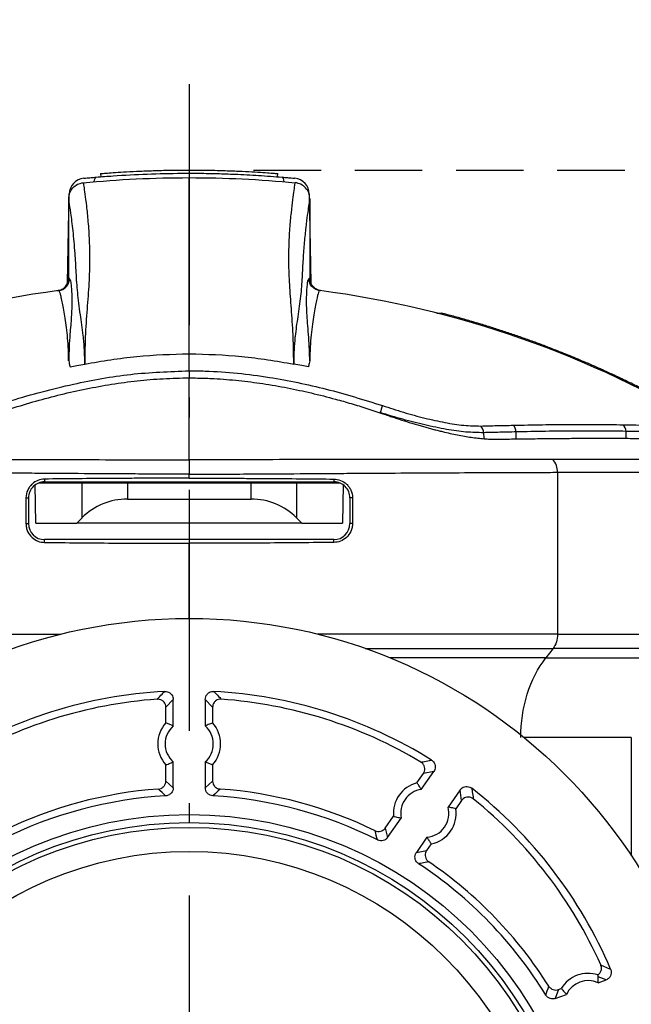
# Model space of a CAD drawing. Units: millimetres. Extents: x 36 to 804, y 4 to 622.
# Drawn here: x 118 to 156, y 145 to 206 of the extents above; entities that cross this region are included whole.
import ezdxf

# ---------------------------------------------------------------- set-up
doc = ezdxf.new("R2010")
doc.units = ezdxf.units.MM
doc.header["$LTSCALE"] = 0.5
doc.linetypes.add('DASHDOT', pattern=[50.5, 30, -9, 2.5, -9])
doc.linetypes.add('HIDDEN', pattern=[12.6, 8.4, -4.2])
doc.layers.add('1', color=7, linetype='Continuous', lineweight=9)
doc.styles.get("Standard").update_dxf_attribs({"font": 'txt', "bigfont": 'bigfont'})
doc.styles.add('ＭＳ ゴシック', font='txt')
doc.dimstyles.get("Standard").update_dxf_attribs({"dimtxt": 0.18, "dimasz": 0.18, "dimexe": 0.18, "dimexo": 0.0625, "dimgap": 0.09, "dimtad": 0, "dimtih": 1, "dimtoh": 1, "dimdec": 4, "dimzin": 0, "dimdsep": 46, "dimtxsty": 'Standard', "dimcen": 0.09, "dimadec": 0, "dimazin": 0, "dimtfac": 1, "dimtdec": 4, "dimtofl": 0, "dimtmove": 0, "dimatfit": 3, "dimfxl": 1, "dimtolj": 1, "dimtzin": 0, "dimarcsym": 0})

# ---------------------------------------------------------------- blocks, each defined once
blk = doc.blocks.new('_OPEN')
at = {"color": 0}
for q in [(-1, 0.1667), (-1, -0.1667), (-1, 0)]:
    blk.add_line((0, 0), q, dxfattribs=at)
blk = doc.blocks.new('Dim1')
at = {"layer": '1', "color": 7, "linetype": 'Continuous', "lineweight": 50}
for p, q in [((158.377, 371.7), (193.432, 371.7)), ((189.432, 227.3), (189.432, 371.7)), ((158.067, 227.3), (193.432, 227.3))]:
    blk.add_line(p, q, dxfattribs=at)
at = {"layer": '1', "color": 7, "linetype": 'Continuous', "lineweight": 50, "xscale": 8, "yscale": 8, "zscale": 8}
for p, rotation in [((189.432, 371.7), 89.99999999999991), ((189.432, 227.3), 269.9999999999998)]:
    blk.add_blockref('_OPEN', p, dxfattribs=dict(at, rotation=rotation))
at = {"layer": '1', "color": 7, "linetype": 'Continuous', "lineweight": 9, "insert": (189.432, 328.196), "char_height": 7, "width": 580.00305, "attachment_point": 8, "rotation": 90, "style": 'ＭＳ ゴシック'}
blk.add_mtext('144.4\u3000\u3000VU50/VP配管時', dxfattribs=at)
blk = doc.blocks.new('Dim4')
at = {"layer": '1', "color": 7, "linetype": 'Continuous', "lineweight": 50}
for p, q in [((92.429, 176.349), (92.429, 212.197)), ((164.429, 176.808), (164.429, 212.197)), ((92.429, 208.197), (164.429, 208.197))]:
    blk.add_line(p, q, dxfattribs=at)
at = {"layer": '1', "color": 7, "linetype": 'Continuous', "lineweight": 50, "xscale": 8, "yscale": 8, "zscale": 8}
for p, rotation in [((92.429, 208.197), 179.9999999999998), ((164.429, 208.197), 359.9999999999997)]:
    blk.add_blockref('_OPEN', p, dxfattribs=dict(at, rotation=rotation))
at = {"layer": '1', "color": 7, "linetype": 'Continuous', "lineweight": 9, "insert": (128.775, 208.197), "char_height": 7, "width": 56.66667, "attachment_point": 8, "style": 'ＭＳ ゴシック'}
blk.add_mtext('72', dxfattribs=at)
blk = doc.blocks.new('Dim9')
at = {"layer": '1', "color": 7, "linetype": 'HIDDEN', "lineweight": 30}
for p, q in [((132.429, 135.869), (183.847, 135.869)), ((179.847, 102.766), (179.847, 135.869)), ((132.429, 102.766), (183.847, 102.766))]:
    blk.add_line(p, q, dxfattribs=at)
at = {"layer": '1', "color": 7, "linetype": 'HIDDEN', "lineweight": 30, "xscale": 8, "yscale": 8, "zscale": 8}
for p, rotation in [((179.847, 135.869), 89.99999999999991), ((179.847, 102.766), 269.9999999999998)]:
    blk.add_blockref('_OPEN', p, dxfattribs=dict(at, rotation=rotation))
at = {"layer": '1', "color": 7, "linetype": 'Continuous', "lineweight": 9, "insert": (179.847, 119.297), "char_height": 7, "width": 56.66667, "attachment_point": 8, "rotation": 90, "style": 'ＭＳ ゴシック'}
blk.add_mtext('33', dxfattribs=at)
blk = doc.blocks.new('Dim11')
at = {"layer": '1', "color": 7, "linetype": 'HIDDEN', "lineweight": 30}
for p, q in [((132.429, 196.666), (195.75, 196.666)), ((191.75, 102.766), (191.75, 196.666)), ((166.451, 102.766), (195.75, 102.766))]:
    blk.add_line(p, q, dxfattribs=at)
at = {"layer": '1', "color": 7, "linetype": 'HIDDEN', "lineweight": 30, "xscale": 8, "yscale": 8, "zscale": 8}
for p, rotation in [((191.75, 196.666), 89.99999999999991), ((191.75, 102.766), 269.9999999999998)]:
    blk.add_blockref('_OPEN', p, dxfattribs=dict(at, rotation=rotation))
at = {"layer": '1', "color": 7, "linetype": 'Continuous', "lineweight": 9, "insert": (191.75, 149.622), "char_height": 7, "width": 58.33333, "attachment_point": 8, "rotation": 90, "style": 'ＭＳ ゴシック'}
blk.add_mtext('94', dxfattribs=at)

msp = doc.modelspace()

# ---------------------------------------------------------------- linework, layer by layer
at = {"layer": '1', "color": 7, "linetype": 'DASHDOT', "lineweight": 30}
msp.add_line((128.429, 202.017), (128.429, 97.644), dxfattribs=at)
at = {"layer": '1', "color": 7, "linetype": 'Continuous', "lineweight": 30}
for p, q in [((129.087, 196.662), (129.126, 196.662)), ((122.919, 196.446), (122.935, 196.247)), ((124.381, 196.347), (124.483, 196.345)), ((133.924, 196.247), (133.94, 196.446)), ((120.863, 189.64), (120.959, 195.175)), ((120.929, 189.948), (120.929, 194.883)), ((135.9, 195.175), (135.996, 189.64)), ((135.929, 194.883), (135.929, 189.948)), ((143.836, 187.766), (144.114, 187.766)), ((128.429, 184.174), (128.429, 185.236)), ((120.926, 184.798), (120.927, 184.802)), ((120.933, 184.803), (120.927, 184.802)), ((120.933, 184.803), (120.933, 184.8)), ((135.926, 184.8), (135.926, 184.803)), ((135.932, 184.802), (135.926, 184.803)), ((135.932, 184.802), (135.933, 184.798)), ((146.745, 180.321), (146.75, 179.975)), ((148.769, 179.933), (148.763, 180.37)), ((155.617, 179.968), (155.611, 180.405)), ((128.429, 178.636), (128.429, 177.745)), ((128.429, 177.491), (128.429, 177.745)), ((151.348, 177.856), (151.348, 167.783)), ((118.895, 174.694), (118.853, 177.081)), ((119.063, 177.194), (121.758, 177.194)), ((119.429, 177.437), (119.429, 177.264)), ((119.429, 177.264), (137.429, 177.264)), ((121.758, 175.023), (121.758, 177.194)), ((121.758, 177.194), (124.586, 177.194)), ((124.586, 177.194), (124.586, 176.194)), ((124.586, 177.194), (132.273, 177.194)), ((132.273, 176.194), (132.273, 177.194)), ((132.273, 177.194), (135.101, 177.194)), ((135.101, 177.194), (135.101, 175.023)), ((135.101, 177.194), (137.796, 177.194)), ((137.429, 177.437), (137.429, 177.264)), ((138.006, 177.081), (137.964, 174.694)), ((118.272, 176.266), (118.272, 174.666)), ((118.272, 176.266), (118.431, 176.266)), ((118.431, 176.266), (118.431, 174.666)), ((124.586, 176.194), (132.273, 176.194)), ((138.428, 176.266), (138.427, 174.666)), ((138.587, 176.266), (138.428, 176.266)), ((138.587, 176.266), (138.587, 174.666)), ((118.272, 174.666), (118.431, 174.666)), ((118.895, 174.694), (121.429, 174.694)), ((121.429, 174.694), (121.758, 175.023)), ((135.429, 174.694), (121.429, 174.694)), ((135.101, 175.023), (135.429, 174.694)), ((135.429, 174.694), (137.964, 174.694)), ((138.587, 174.666), (138.427, 174.666)), ((119.429, 173.495), (119.429, 173.668)), ((137.429, 173.668), (119.429, 173.668)), ((128.429, 168.766), (128.429, 173.44)), ((137.429, 173.495), (137.429, 173.668)), ((151.348, 167.783), (158.464, 167.783)), ((151.068, 166.9), (150.622, 166.316)), ((158.155, 166.9), (151.068, 166.9)), ((150.622, 166.316), (157.663, 166.316)), ((127.429, 163.725), (126.976, 163.242)), ((127.429, 162.076), (127.429, 163.725)), ((129.429, 163.725), (129.429, 162.076)), ((129.883, 163.242), (129.429, 163.725)), ((126.976, 162.263), (126.976, 163.242)), ((129.883, 163.242), (129.883, 162.263)), ((155.935, 161.366), (149.253, 161.366)), ((155.935, 161.366), (155.935, 153.999)), ((126.976, 158.648), (126.976, 159.652)), ((127.429, 158.223), (127.429, 159.84)), ((129.429, 159.84), (129.429, 158.223)), ((129.883, 159.652), (129.883, 158.648)), ((142.598, 158.535), (142.999, 159.107)), ((142.866, 158.127), (143.647, 159.243)), ((143.647, 159.243), (142.999, 159.107)), ((126.976, 158.648), (127.429, 158.223)), ((129.429, 158.223), (129.883, 158.648)), ((145.286, 158.095), (144.537, 157.026)), ((145.38, 157.439), (145.286, 158.095)), ((145.38, 157.439), (145.02, 156.924)), ((140.626, 155.719), (141.141, 156.455)), ((140.774, 155.139), (141.617, 156.342)), ((140.626, 155.719), (140.774, 155.139)), ((143.223, 155.149), (142.562, 154.206)), ((143.483, 154.73), (143.2, 154.325)), ((142.562, 154.206), (143.2, 154.325)), ((154.361, 146.268), (153.882, 146.474)), ((153.875, 146.091), (154.361, 146.268)), ((151.4, 145.673), (151.208, 145.121)), ((151.208, 145.121), (151.898, 145.372)), ((151.4, 145.673), (151.581, 145.739))]:
    msp.add_line(p, q, dxfattribs=at)
for points in [[(122.519, 195.931), (122.54, 196.052), (122.569, 196.143), (122.602, 196.201), (122.641, 196.222)], [(134.34, 195.931), (134.319, 196.052), (134.29, 196.143), (134.257, 196.201), (134.218, 196.222)]]:
    msp.add_lwpolyline(points, dxfattribs=at)
for centre, radius in [((128.429, 135.766), 33), ((128.429, 131.766), 24.8), ((128.429, 131.766), 24.294), ((128.429, 131.766), 24), ((128.429, 131.766), 22.5)]:
    msp.add_circle(centre, radius, dxfattribs=at)
for centre, radius, start, end in [((121.959, 195.157), 1, 95.46006, 179), ((134.9, 195.157), 1, 1, 84.53994), ((128.429, 127.194), 62.5, 97.46967, 121.20084), ((128.429, 127.194), 62.5, 58.79916, 82.53035), ((181.007, 168.123), 42.867, 161.09658, 161.71095), ((146.187, 180.326), 0.558, 359.51589, 47.56739), ((148.211, 180.375), 0.552, 359.52671, 48.03465), ((155.088, 180.412), 0.523, 359.22869, 50.86084), ((150.223, 177.884), 1.126, 358.60387, 43.5453), ((119.429, 176.266), 0.998, 90, 180.00873), ((137.429, 176.266), 0.998, 359.99127, 90), ((124.586, 172.194), 4, 90, 135), ((132.273, 172.194), 4, 45, 90), ((119.429, 174.666), 0.998, 180.00873, 270), ((137.429, 174.666), 0.998, 270, 359.99127), ((128.429, 135.766), 28.5, 93.07072, 121.92928), ((128.429, 135.766), 28.5, 58.07072, 86.92928), ((128.429, 135.766), 28.046, 94.0672, 120.9328), ((128.429, 135.766), 28.046, 59.0672, 85.9328), ((128.429, 160.958), 1.954, 138.08122, 221.91878), ((128.429, 160.958), 1.5, 131.81031, 228.18969), ((128.429, 160.958), 1.5, 311.81031, 48.18969), ((128.429, 160.958), 1.954, 318.08122, 41.91878), ((128.429, 131.766), 26.454, 94.15676, 115.93206), ((74.422, 103.171), 75.737, 46.07865, 46.54514), ((182.575, 103.028), 75.936, 133.45547, 133.92074), ((128.429, 131.766), 26.454, 64.06794, 85.84324), ((143.086, 156.643), 1.954, 104.47281, 185.52719), ((143.086, 156.643), 1.5, 98.43365, 191.56635), ((128.429, 135.766), 28.5, 23.07072, 51.92928), ((128.429, 131.766), 26, 93.24474, 116.76816), ((128.429, 131.766), 26, 63.23184, 86.75526), ((128.429, 135.766), 28.046, 24.0672, 50.9328), ((143.086, 156.643), 1.5, 275.22712, 14.77288), ((143.086, 156.643), 1.954, 281.7263, 8.2737), ((63.069, 136.366), 79.286, 13.57734, 14.00634), ((128.429, 131.766), 26, 31.44586, 56.7178), ((128.429, 131.766), 26.454, 32.23595, 55.72393), ((153.252, 144.727), 1.954, 71.89641, 148.78261), ((73.603, 173.07), 81.852, 340.18982, 340.59602), ((153.252, 144.727), 1.5, 65.4651, 154.5349)]:
    msp.add_arc(centre, radius, start, end, dxfattribs=at)
for points, knots in [([(122.919, 196.446), (122.94, 196.448), (122.981, 196.451), (123.308, 196.476), (123.817, 196.513), (124.507, 196.556), (125.347, 196.599), (126.306, 196.635), (127.347, 196.66), (128.43, 196.668), (129.513, 196.66), (130.554, 196.635), (131.513, 196.599), (132.353, 196.556), (133.043, 196.513), (133.551, 196.476), (133.878, 196.451), (133.919, 196.448), (133.94, 196.446)], [0, 0, 0, 0, 0.062412, 0.124838, 0.18729, 0.249775, 0.312294, 0.374846, 0.437424, 0.500014, 0.562605, 0.625182, 0.687734, 0.750254, 0.812739, 0.875189, 0.937623, 1, 1, 1, 1]), ([(121.864, 196.153), (121.875, 196.154), (121.896, 196.156), (122.066, 196.172), (122.316, 196.195), (122.531, 196.213), (122.641, 196.222)], [0, 0, 0, 0, 0.245558, 0.491846, 0.739869, 1, 1, 1, 1]), ([(122.641, 196.222), (122.99, 196.25), (124.039, 196.334), (125.815, 196.427), (127.614, 196.468), (129.067, 196.466), (130.168, 196.447), (131.398, 196.406), (132.753, 196.337), (133.729, 196.261), (134.218, 196.222)], [0, 0, 0, 0, 0.0917541, 0.2757185, 0.4603648, 0.5543663, 0.6488783, 0.7435617, 0.8715702, 1, 1, 1, 1]), ([(128.429, 185.236), (128.429, 186.194), (128.429, 188.109), (128.429, 190.71), (128.429, 192.778), (128.429, 194.309), (128.429, 195.355), (128.429, 196.056), (128.429, 196.148), (128.429, 196.194)], [0, 0, 0, 0, 0.166677, 0.333349, 0.500015, 0.625016, 0.750015, 0.87501, 1, 1, 1, 1]), ([(134.218, 196.222), (134.328, 196.213), (134.543, 196.195), (134.793, 196.172), (134.963, 196.156), (134.984, 196.154), (134.995, 196.153)], [0, 0, 0, 0, 0.260131, 0.508154, 0.754442, 1, 1, 1, 1]), ([(121.834, 195.878), (121.836, 195.867), (121.839, 195.845), (121.872, 195.636), (121.935, 195.208), (122.031, 194.458), (122.134, 193.48), (122.215, 192.3), (122.241, 190.948), (122.186, 189.447), (122.049, 187.805), (121.968, 186.512), (121.945, 185.742), (121.941, 185.561), (121.938, 185.432), (121.934, 185.233), (121.931, 185.025), (121.931, 184.894), (121.93, 184.868), (121.93, 184.798), (121.93, 184.709), (121.929, 184.622), (121.929, 184.596)], [0, 0, 0, 0, 0.060772, 0.121604, 0.220923, 0.320437, 0.420439, 0.520568, 0.619769, 0.71885, 0.817999, 0.919061, 0.941709, 0.94789, 0.949436, 0.963414, 0.981175, 0.984202, 0.985241, 0.985501, 0.995814, 1, 1, 1, 1]), ([(134.93, 184.596), (134.929, 184.622), (134.929, 184.709), (134.929, 184.798), (134.929, 184.868), (134.928, 184.893), (134.927, 185.023), (134.925, 185.23), (134.921, 185.426), (134.919, 185.552), (134.915, 185.722), (134.893, 186.438), (134.822, 187.644), (134.693, 189.183), (134.624, 190.605), (134.631, 191.9), (134.69, 193.051), (134.782, 194.037), (134.876, 194.841), (134.957, 195.435), (135.014, 195.809), (135.021, 195.856), (135.025, 195.878)], [0, 0, 0, 0, 0.004189, 0.014505, 0.014763, 0.015794, 0.018735, 0.036415, 0.050239, 0.051678, 0.05743, 0.078834, 0.172547, 0.264744, 0.356981, 0.449306, 0.541708, 0.634237, 0.726873, 0.819892, 0.913074, 1, 1, 1, 1]), ([(121.929, 184.596), (121.929, 184.622), (121.929, 184.709), (121.928, 184.798), (121.927, 184.867), (121.927, 184.9), (121.926, 184.932), (121.923, 185.056), (121.918, 185.238), (121.909, 185.427), (121.902, 185.554), (121.891, 185.745), (121.869, 186.027), (121.801, 186.731), (121.635, 187.787), (121.472, 189.051), (121.395, 190.284), (121.326, 191.625), (121.204, 192.929), (121.063, 194.036), (120.952, 194.752), (120.937, 194.841), (120.929, 194.883)], [0, 0, 0, 0, 0.00424, 0.0145556, 0.0148164, 0.0158598, 0.0200334, 0.0202089, 0.0367301, 0.050766, 0.0523178, 0.0585259, 0.0833675, 0.1012737, 0.1829001, 0.2822864, 0.3816913, 0.4807936, 0.6134885, 0.7462161, 0.8788234, 1, 1, 1, 1]), ([(135.929, 194.883), (135.926, 194.861), (135.918, 194.816), (135.861, 194.458), (135.779, 193.89), (135.682, 193.121), (135.583, 192.186), (135.505, 191.13), (135.448, 189.996), (135.378, 188.828), (135.194, 187.64), (135.048, 186.644), (134.986, 185.987), (134.967, 185.722), (134.956, 185.545), (134.95, 185.421), (134.941, 185.235), (134.935, 185.054), (134.933, 184.931), (134.932, 184.9), (134.932, 184.867), (134.931, 184.798), (134.93, 184.709), (134.93, 184.622), (134.93, 184.596)], [0, 0, 0, 0, 0.086621, 0.178896, 0.271329, 0.364148, 0.457061, 0.549304, 0.641573, 0.734071, 0.826619, 0.902213, 0.919226, 0.942341, 0.948118, 0.949562, 0.963442, 0.979891, 0.980005, 0.984145, 0.98518, 0.985439, 0.995759, 1, 1, 1, 1]), ([(120.929, 189.948), (120.931, 189.946), (120.935, 189.944), (120.976, 189.897), (120.996, 189.873)], [0, 0, 0, 0, 0.499996, 1, 1, 1, 1]), ([(135.863, 189.873), (135.875, 189.887), (135.898, 189.916), (135.922, 189.941), (135.927, 189.945), (135.929, 189.948)], [0, 0, 0, 0, 0.249995, 0.499993, 1, 1, 1, 1]), ([(120.996, 189.873), (121.005, 189.867), (121.023, 189.856), (121.059, 189.7), (121.093, 189.399), (121.122, 188.999), (121.136, 188.397), (121.102, 187.549), (121.016, 186.588), (120.953, 185.677), (120.94, 185.095), (120.933, 184.803)], [0, 0, 0, 0, 0.119937, 0.239966, 0.334049, 0.428363, 0.522683, 0.665514, 0.808525, 0.904235, 1, 1, 1, 1]), ([(135.926, 184.803), (135.925, 184.894), (135.914, 185.546), (135.838, 186.644), (135.722, 187.978), (135.732, 189.064), (135.791, 189.66), (135.836, 189.855), (135.854, 189.867), (135.863, 189.873)], [0, 0, 0, 0, 0.029214, 0.210972, 0.392746, 0.576411, 0.760014, 0.879911, 1, 1, 1, 1]), ([(120.304, 189.164), (120.283, 189.161), (120.239, 189.155), (120.236, 189.155), (120.234, 189.155)], [0, 0, 0, 0, 0.499996, 1, 1, 1, 1]), ([(120.927, 184.802), (120.925, 184.892), (120.918, 185.259), (120.893, 185.858), (120.816, 186.788), (120.698, 187.563), (120.58, 188.186), (120.501, 188.574), (120.437, 188.871), (120.378, 189.09), (120.336, 189.185), (120.315, 189.171), (120.304, 189.164)], [0, 0, 0, 0, 0.029308, 0.119835, 0.210444, 0.392192, 0.483963, 0.575811, 0.667931, 0.76016, 0.88001, 1, 1, 1, 1]), ([(136.555, 189.164), (136.544, 189.171), (136.524, 189.185), (136.467, 189.063), (136.362, 188.605), (136.211, 187.853), (136.088, 187.085), (136.01, 186.418), (135.954, 185.667), (135.939, 185.091), (135.932, 184.802)], [0, 0, 0, 0, 0.119895, 0.239849, 0.428552, 0.617741, 0.712487, 0.808112, 0.904007, 1, 1, 1, 1]), ([(136.625, 189.155), (136.622, 189.155), (136.618, 189.156), (136.593, 189.159), (136.567, 189.162), (136.555, 189.164)], [0, 0, 0, 0, 0.499998, 0.749998, 1, 1, 1, 1]), ([(151.615, 185.306), (151.369, 185.403), (150.876, 185.598), (150.133, 185.878), (149.388, 186.148), (148.641, 186.409), (147.891, 186.66), (147.14, 186.901), (146.386, 187.132), (145.63, 187.354), (144.873, 187.566), (144.367, 187.699), (144.114, 187.766)], [0, 0, 0, 0, 0.100617, 0.201098, 0.30144, 0.401646, 0.501715, 0.601646, 0.70144, 0.801097, 0.900617, 1, 1, 1, 1]), ([(121.929, 184.596), (123.006, 184.778), (125.157, 185.141), (127.339, 185.205), (128.429, 185.236)], [0, 0, 0, 0, 0.5000394, 1, 1, 1, 1]), ([(128.429, 185.236), (129.52, 185.205), (131.702, 185.141), (133.853, 184.778), (134.929, 184.596)], [0, 0, 0, 0, 0.499961, 1, 1, 1, 1]), ([(162.2, 179.857), (162.199, 179.857), (162.198, 179.858), (162.186, 179.865), (162.168, 179.877), (162.143, 179.893), (162.11, 179.914), (162.07, 179.94), (162.023, 179.97), (161.916, 180.038), (161.705, 180.172), (161.324, 180.41), (160.847, 180.702), (160.102, 181.149), (158.977, 181.801), (157.65, 182.521), (156.49, 183.115), (155.576, 183.565), (154.625, 184.014), (153.806, 184.384), (153.139, 184.675), (152.634, 184.889), (152.126, 185.1), (151.785, 185.237), (151.615, 185.306)], [0, 0, 0, 0, 0.015655, 0.031292, 0.046926, 0.062573, 0.078248, 0.093966, 0.109742, 0.125591, 0.187335, 0.250083, 0.311948, 0.37498, 0.499163, 0.624294, 0.686724, 0.749304, 0.812087, 0.874674, 0.906172, 0.937518, 0.968774, 1, 1, 1, 1]), ([(120.933, 184.8), (120.932, 184.799), (120.93, 184.799), (120.928, 184.799), (120.926, 184.798)], [0, 0, 0, 0, 0.4999927, 1, 1, 1, 1]), ([(120.933, 184.8), (120.944, 184.74), (120.967, 184.614), (120.997, 184.485), (121.013, 184.417)], [0, 0, 0, 0, 0.471621, 1, 1, 1, 1]), ([(121.013, 184.417), (121.152, 184.445), (121.457, 184.507), (121.763, 184.565), (121.929, 184.596)], [0, 0, 0, 0, 0.454365, 1, 1, 1, 1]), ([(135.846, 184.417), (135.707, 184.445), (135.402, 184.507), (135.096, 184.565), (134.929, 184.596)], [0, 0, 0, 0, 0.4543652, 1, 1, 1, 1]), ([(135.926, 184.8), (135.915, 184.74), (135.892, 184.614), (135.862, 184.485), (135.846, 184.417)], [0, 0, 0, 0, 0.471621, 1, 1, 1, 1]), ([(135.933, 184.798), (135.931, 184.799), (135.929, 184.799), (135.927, 184.799), (135.926, 184.8)], [0, 0, 0, 0, 0.500007, 1, 1, 1, 1]), ([(116.407, 182.011), (116.724, 182.114), (117.675, 182.424), (119.279, 182.886), (121.745, 183.483), (124.792, 184.04), (127.212, 184.129), (128.429, 184.174)], [0, 0, 0, 0, 0.081544, 0.244659, 0.408069, 0.702426, 1, 1, 1, 1]), ([(128.429, 184.174), (128.43, 184.174), (128.763, 184.174), (129.763, 184.157), (131.431, 184.043), (133.354, 183.79), (135.198, 183.448), (137.558, 182.911), (139.293, 182.371), (140.452, 182.011)], [0, 0, 0, 0, 0.000005, 0.081543, 0.244686, 0.408486, 0.555722, 0.703252, 1, 1, 1, 1]), ([(116.38, 181.501), (117.405, 181.853), (118.436, 182.17), (120.512, 182.727), (121.557, 182.968), (123.138, 183.263), (123.667, 183.351), (124.731, 183.5), (125.265, 183.562), (126.338, 183.658), (126.878, 183.691), (127.691, 183.721), (127.962, 183.726), (128.3, 183.728), (128.365, 183.728), (128.429, 183.728)], [0.00060433, 0.00060433, 0.00060433, 0.00060433, 0.00377986, 0.00377986, 0.0069554, 0.0069554, 0.00854316, 0.00854316, 0.01013093, 0.01013093, 0.0117187, 0.0117187, 0.01251258, 0.01251258, 0.01270214, 0.01270214, 0.01270214, 0.01270214]), ([(128.429, 178.636), (128.429, 178.975), (128.429, 179.73), (128.429, 180.852), (128.429, 181.992), (128.429, 182.945), (128.429, 183.507), (128.429, 183.728)], [0.0134356, 0.0134356, 0.0134356, 0.0134356, 0.0625, 0.125, 0.1875, 0.25, 0.2922963, 0.2922963, 0.2922963, 0.2922963]), ([(128.429, 183.728), (128.601, 183.728), (128.945, 183.726), (129.462, 183.711), (130.062, 183.685), (130.747, 183.639), (131.756, 183.547), (133.027, 183.383), (134.528, 183.122), (136.039, 182.797), (137.355, 182.463), (138.509, 182.135), (139.492, 181.834), (140.147, 181.613), (140.479, 181.501)], [0, 0, 0, 0, 0.0418651, 0.0838751, 0.1260204, 0.188109, 0.2512666, 0.3728388, 0.5004365, 0.6224305, 0.749521, 0.831402, 0.9147945, 1, 1, 1, 1]), ([(140.452, 182.011), (140.889, 181.869), (141.775, 181.582), (143.087, 181.222), (144.356, 180.94), (145.55, 180.755), (146.225, 180.743), (146.564, 180.738)], [0, 0, 0, 0, 0.196263, 0.397747, 0.593557, 0.796039, 1, 1, 1, 1]), ([(146.745, 180.321), (146.388, 180.326), (145.689, 180.336), (144.433, 180.515), (143.11, 180.789), (141.713, 181.147), (140.779, 181.431), (140.305, 181.575)], [0, 0, 0, 0, 0.204958, 0.401022, 0.603875, 0.799224, 1, 1, 1, 1]), ([(140.479, 181.501), (140.586, 181.464), (140.799, 181.392), (141.117, 181.285), (141.431, 181.182), (141.741, 181.083), (142.046, 180.987), (142.347, 180.895), (142.643, 180.807), (142.935, 180.722), (143.221, 180.641), (143.503, 180.565), (143.779, 180.492), (144.051, 180.423), (144.541, 180.305), (145.229, 180.156), (145.944, 180.036), (146.482, 179.97), (146.872, 179.935), (147.242, 179.916), (147.472, 179.916), (147.587, 179.916)], [0, 0, 0, 0, 0.041511, 0.082465, 0.122884, 0.162787, 0.202195, 0.241123, 0.279589, 0.317608, 0.355196, 0.392367, 0.429133, 0.465508, 0.501504, 0.628332, 0.751354, 0.814224, 0.876561, 0.938455, 1, 1, 1, 1]), ([(146.564, 180.738), (146.9, 180.746), (147.408, 180.759), (148.078, 180.774), (148.413, 180.781), (148.58, 180.785)], [0, 0, 0, 0, 0.493745, 0.746846, 1, 1, 1, 1]), ([(148.58, 180.785), (149.192, 180.797), (150.417, 180.822), (152.161, 180.837), (153.84, 180.837), (154.892, 180.824), (155.418, 180.818)], [0, 0, 0, 0, 0.249271, 0.498832, 0.749269, 1, 1, 1, 1]), ([(155.418, 180.818), (155.955, 180.808), (157.03, 180.789), (158.316, 180.747), (159.251, 180.711), (159.891, 180.686), (160.342, 180.67), (160.654, 180.66), (160.804, 180.655), (160.806, 180.654), (160.807, 180.654)], [0, 0, 0, 0, 0.154844, 0.310162, 0.4137394, 0.5172823, 0.6240848, 0.7309312, 0.8652269, 1, 1, 1, 1]), ([(148.763, 180.37), (148.763, 180.37), (148.596, 180.367), (148.26, 180.359), (147.59, 180.343), (147.083, 180.33), (146.745, 180.321), (146.745, 180.321)], [0, 0, 0, 0, 0.00002, 0.253182, 0.506304, 0.99998, 1, 1, 1, 1]), ([(155.611, 180.405), (155.086, 180.411), (154.037, 180.425), (152.358, 180.425), (150.61, 180.409), (149.379, 180.383), (148.763, 180.37)], [0, 0, 0, 0, 0.249288, 0.498858, 0.749285, 1, 1, 1, 1]), ([(161.048, 180.235), (161.047, 180.236), (161.045, 180.236), (160.894, 180.241), (160.588, 180.251), (160.144, 180.267), (159.5, 180.293), (158.54, 180.331), (157.23, 180.374), (156.16, 180.396), (155.611, 180.405), (155.611, 180.405)], [0, 0, 0, 0, 0.134116, 0.268512, 0.372169, 0.476448, 0.583111, 0.690698, 0.844997, 0.999997, 1, 1, 1, 1]), ([(147.587, 179.916), (147.757, 179.919), (148.101, 179.924), (148.614, 179.932), (149.132, 179.939), (149.476, 179.944), (149.649, 179.946)], [0, 0, 0, 0, 0.243877, 0.491872, 0.743932, 1, 1, 1, 1]), ([(149.649, 179.946), (149.846, 179.949), (150.238, 179.954), (150.816, 179.96), (151.386, 179.965), (151.947, 179.97), (152.498, 179.973), (153.041, 179.976), (153.576, 179.977), (154.101, 179.977), (154.617, 179.977), (155.125, 179.975), (155.624, 179.972), (156.115, 179.969), (156.436, 179.966), (156.596, 179.965)], [0, 0, 0, 0, 0.07803, 0.155878, 0.233541, 0.311012, 0.388286, 0.465362, 0.542238, 0.618923, 0.695433, 0.771782, 0.847983, 0.924052, 1, 1, 1, 1]), ([(105.82, 178.659), (106.588, 178.659), (107.372, 178.659), (108.969, 178.659), (109.781, 178.659), (111.435, 178.658), (112.278, 178.657), (114.001, 178.656), (114.884, 178.656), (116.699, 178.654), (117.63, 178.653), (119.079, 178.651), (119.571, 178.65), (120.579, 178.648), (121.095, 178.647), (122.676, 178.644), (123.763, 178.642), (125.184, 178.639), (125.472, 178.639), (126.054, 178.638), (126.349, 178.637), (126.94, 178.637), (127.237, 178.637), (127.683, 178.636), (127.832, 178.636), (128.13, 178.636), (128.282, 178.636), (128.429, 178.636)], [0, 0, 0, 0, 0.125, 0.125, 0.25, 0.25, 0.375, 0.375, 0.5, 0.5, 0.625, 0.625, 0.6875, 0.6875, 0.75, 0.75, 0.875, 0.875, 0.90625, 0.90625, 0.9375, 0.9375, 0.96875, 0.96875, 0.984375, 0.984375, 1, 1, 1, 1]), ([(151.039, 178.659), (150.271, 178.659), (149.487, 178.659), (147.89, 178.659), (147.078, 178.659), (145.424, 178.658), (144.581, 178.657), (142.858, 178.656), (141.975, 178.656), (140.16, 178.654), (139.229, 178.653), (137.78, 178.651), (137.288, 178.65), (136.28, 178.648), (135.764, 178.647), (134.183, 178.644), (133.096, 178.642), (131.675, 178.639), (131.387, 178.639), (130.805, 178.638), (130.51, 178.637), (129.919, 178.637), (129.622, 178.637), (129.176, 178.636), (129.027, 178.636), (128.729, 178.636), (128.577, 178.636), (128.429, 178.636)], [0, 0, 0, 0, 0.125, 0.125, 0.25, 0.25, 0.375, 0.375, 0.5, 0.5, 0.625, 0.625, 0.6875, 0.6875, 0.75, 0.75, 0.875, 0.875, 0.90625, 0.90625, 0.9375, 0.9375, 0.96875, 0.96875, 0.984375, 0.984375, 1, 1, 1, 1]), ([(128.429, 177.745), (128.127, 177.745), (127.822, 177.745), (127.218, 177.746), (126.917, 177.746), (126.317, 177.748), (126.017, 177.749), (125.426, 177.751), (125.134, 177.752), (123.69, 177.759), (122.587, 177.767), (120.984, 177.778), (120.46, 177.781), (119.438, 177.789), (118.938, 177.792), (117.469, 177.802), (116.526, 177.808), (114.689, 177.819), (113.794, 177.824), (112.049, 177.832), (111.196, 177.836), (109.521, 177.843), (108.699, 177.846), (107.487, 177.851), (107.086, 177.852), (106.491, 177.854), (106.294, 177.854), (105.901, 177.855), (105.706, 177.856), (105.511, 177.856)], [0, 0, 0, 0, 0.03125, 0.03125, 0.0625, 0.0625, 0.09375, 0.09375, 0.125, 0.125, 0.25, 0.25, 0.3125, 0.3125, 0.375, 0.375, 0.5, 0.5, 0.625, 0.625, 0.75, 0.75, 0.875, 0.875, 0.9375, 0.9375, 0.96875, 0.96875, 1, 1, 1, 1]), ([(128.429, 177.745), (128.732, 177.745), (129.037, 177.745), (129.641, 177.746), (129.942, 177.746), (130.542, 177.748), (130.842, 177.749), (131.433, 177.751), (131.725, 177.752), (133.169, 177.759), (134.272, 177.767), (135.875, 177.778), (136.399, 177.781), (137.421, 177.789), (137.921, 177.792), (139.39, 177.802), (140.333, 177.808), (142.17, 177.819), (143.065, 177.824), (144.81, 177.832), (145.663, 177.836), (147.338, 177.843), (148.16, 177.846), (149.372, 177.851), (149.773, 177.852), (150.368, 177.854), (150.565, 177.854), (150.958, 177.855), (151.152, 177.856), (151.348, 177.856)], [0, 0, 0, 0, 0.03125, 0.03125, 0.0625, 0.0625, 0.09375, 0.09375, 0.125, 0.125, 0.25, 0.25, 0.3125, 0.3125, 0.375, 0.375, 0.5, 0.5, 0.625, 0.625, 0.75, 0.75, 0.875, 0.875, 0.9375, 0.9375, 0.96875, 0.96875, 1, 1, 1, 1]), ([(119.429, 177.437), (119.287, 177.435), (119.15, 177.408), (118.884, 177.305), (118.76, 177.228), (118.595, 177.077), (118.543, 177.019), (118.451, 176.893), (118.411, 176.825), (118.31, 176.602), (118.272, 176.437), (118.272, 176.266)], [0, 0, 0, 0, 0.25, 0.25, 0.5, 0.5, 0.625, 0.625, 0.75, 0.75, 1, 1, 1, 1]), ([(128.429, 177.491), (127.617, 177.491), (126.819, 177.489), (125.64, 177.485), (125.25, 177.484), (124.477, 177.48), (124.092, 177.478), (122.953, 177.47), (122.221, 177.465), (120.798, 177.452), (120.106, 177.444), (119.429, 177.437)], [0, 0, 0, 0, 0.25, 0.25, 0.375, 0.375, 0.5, 0.5, 0.75, 0.75, 1, 1, 1, 1]), ([(128.429, 177.491), (129.242, 177.491), (130.04, 177.489), (131.219, 177.485), (131.609, 177.484), (132.382, 177.48), (132.767, 177.478), (133.906, 177.47), (134.638, 177.465), (136.061, 177.452), (136.753, 177.444), (137.429, 177.437)], [0, 0, 0, 0, 0.25, 0.25, 0.375, 0.375, 0.5, 0.5, 0.75, 0.75, 1, 1, 1, 1]), ([(137.429, 177.437), (137.572, 177.435), (137.709, 177.408), (137.975, 177.305), (138.099, 177.228), (138.264, 177.077), (138.316, 177.019), (138.408, 176.893), (138.448, 176.825), (138.549, 176.602), (138.587, 176.437), (138.587, 176.266)], [0, 0, 0, 0, 0.25, 0.25, 0.5, 0.5, 0.625, 0.625, 0.75, 0.75, 1, 1, 1, 1]), ([(118.272, 174.666), (118.272, 174.58), (118.281, 174.497), (118.317, 174.335), (118.343, 174.256), (118.443, 174.035), (118.538, 173.908), (118.759, 173.703), (118.884, 173.627), (119.15, 173.523), (119.288, 173.496), (119.429, 173.495)], [0, 0, 0, 0, 0.125, 0.125, 0.25, 0.25, 0.5, 0.5, 0.75, 0.75, 1, 1, 1, 1]), ([(138.587, 174.666), (138.587, 174.58), (138.578, 174.497), (138.542, 174.335), (138.516, 174.256), (138.416, 174.035), (138.321, 173.908), (138.1, 173.703), (137.975, 173.627), (137.709, 173.523), (137.571, 173.496), (137.429, 173.495)], [0, 0, 0, 0, 0.125, 0.125, 0.25, 0.25, 0.5, 0.5, 0.75, 0.75, 1, 1, 1, 1]), ([(119.429, 173.495), (120.785, 173.479), (122.192, 173.466), (124.438, 173.451), (125.209, 173.447), (126.411, 173.443), (126.815, 173.442), (127.622, 173.441), (128.025, 173.44), (128.429, 173.44)], [0, 0, 0, 0, 0.5, 0.5, 0.75, 0.75, 0.875, 0.875, 1, 1, 1, 1]), ([(137.429, 173.495), (136.074, 173.479), (134.667, 173.466), (132.421, 173.451), (131.65, 173.447), (130.448, 173.443), (130.044, 173.442), (129.237, 173.441), (128.833, 173.44), (128.429, 173.44)], [0, 0, 0, 0, 0.5, 0.5, 0.75, 0.75, 0.875, 0.875, 1, 1, 1, 1]), ([(105.511, 167.783), (106.61, 167.783), (107.742, 167.783), (110.063, 167.783), (111.254, 167.783), (113.703, 167.783), (114.961, 167.783), (116.934, 167.783), (117.606, 167.783), (118.991, 167.783), (119.704, 167.783), (120.438, 167.783)], [0, 0, 0, 0, 0.25, 0.25, 0.5, 0.5, 0.75, 0.75, 0.875, 0.875, 1, 1, 1, 1]), ([(151.348, 167.783), (150.249, 167.783), (149.117, 167.783), (146.796, 167.783), (145.605, 167.783), (143.156, 167.783), (141.898, 167.783), (139.925, 167.783), (139.253, 167.783), (137.868, 167.783), (137.155, 167.783), (136.421, 167.783)], [0, 0, 0, 0, 0.25, 0.25, 0.5, 0.5, 0.75, 0.75, 0.875, 0.875, 1, 1, 1, 1]), ([(151.348, 167.783), (151.348, 167.62), (151.323, 167.456), (151.227, 167.154), (151.157, 167.015), (151.068, 166.9)], [0, 0, 0, 0, 0.5, 0.5, 1, 1, 1, 1]), ([(139.369, 166.899), (140.46, 166.9), (141.505, 166.9), (143.54, 166.899), (144.529, 166.899), (146.467, 166.9), (147.414, 166.899), (149.271, 166.9), (150.181, 166.9), (151.068, 166.9)], [0, 0, 0, 0, 0.25, 0.25, 0.5, 0.5, 0.75, 0.75, 1, 1, 1, 1]), ([(150.622, 166.316), (149.873, 166.316), (149.107, 166.316), (147.548, 166.316), (146.755, 166.316), (145.142, 166.316), (144.322, 166.316), (142.645, 166.316), (141.789, 166.316), (140.907, 166.316)], [0, 0, 0, 0, 0.25, 0.25, 0.5, 0.5, 0.75, 0.75, 1, 1, 1, 1]), ([(149.056, 161.366), (149.056, 162.282), (149.195, 163.198), (149.731, 164.891), (150.127, 165.668), (150.622, 166.316)], [0, 0, 0, 0, 0.5, 0.5, 1, 1, 1, 1]), ([(126.44, 163.741), (126.446, 163.747), (126.476, 163.779), (126.6, 163.91), (126.749, 164.065), (126.873, 164.194), (126.903, 164.225)], [0, 0, 0, 0, 0.038449, 0.192244, 0.807425, 1, 1, 1, 1]), ([(126.903, 164.225), (126.959, 164.222), (127.072, 164.217), (127.226, 164.139), (127.346, 164.019), (127.418, 163.873), (127.426, 163.771), (127.429, 163.725)], [0, 0, 0, 0, 0.207652, 0.415306, 0.622921, 0.830518, 1, 1, 1, 1]), ([(129.429, 163.725), (129.435, 163.782), (129.446, 163.894), (129.532, 164.044), (129.659, 164.157), (129.808, 164.221), (129.91, 164.223), (129.956, 164.225)], [0, 0, 0, 0, 0.207652, 0.415306, 0.622921, 0.830518, 1, 1, 1, 1]), ([(129.956, 164.225), (129.962, 164.219), (129.992, 164.188), (130.116, 164.059), (130.264, 163.904), (130.389, 163.772), (130.419, 163.741)], [0, 0, 0, 0, 0.0384488, 0.192244, 0.807425, 1, 1, 1, 1]), ([(126.976, 163.242), (126.97, 163.299), (126.959, 163.411), (126.873, 163.561), (126.746, 163.674), (126.594, 163.739), (126.489, 163.74), (126.44, 163.741)], [0, 0, 0, 0, 0.205466, 0.410933, 0.616361, 0.821769, 1, 1, 1, 1]), ([(130.419, 163.741), (130.362, 163.74), (130.249, 163.737), (130.094, 163.661), (129.972, 163.543), (129.896, 163.396), (129.887, 163.291), (129.883, 163.242)], [0, 0, 0, 0, 0.2054657, 0.4109331, 0.6163613, 0.8217693, 1, 1, 1, 1]), ([(127.429, 162.076), (127.412, 162.083), (127.327, 162.121), (127.175, 162.185), (127.041, 162.237), (126.976, 162.263)], [0, 0, 0, 0, 0.113385, 0.566926, 1, 1, 1, 1]), ([(129.883, 162.263), (129.861, 162.254), (129.749, 162.211), (129.598, 162.15), (129.469, 162.093), (129.429, 162.076)], [0, 0, 0, 0, 0.14769, 0.738452, 1, 1, 1, 1]), ([(142.846, 159.823), (142.855, 159.825), (142.897, 159.833), (143.074, 159.869), (143.284, 159.911), (143.46, 159.945), (143.502, 159.954)], [0, 0, 0, 0, 0.038449, 0.192244, 0.807425, 1, 1, 1, 1]), ([(143.502, 159.954), (143.547, 159.919), (143.637, 159.85), (143.718, 159.698), (143.747, 159.531), (143.722, 159.37), (143.671, 159.282), (143.647, 159.243)], [0, 0, 0, 0, 0.2076521, 0.4153058, 0.6229212, 0.8305176, 1, 1, 1, 1]), ([(126.976, 159.652), (126.998, 159.661), (127.11, 159.704), (127.261, 159.765), (127.39, 159.822), (127.429, 159.84)], [0, 0, 0, 0, 0.14769, 0.738452, 1, 1, 1, 1]), ([(129.429, 159.84), (129.447, 159.832), (129.532, 159.794), (129.684, 159.73), (129.818, 159.678), (129.883, 159.652)], [0, 0, 0, 0, 0.113385, 0.566926, 1, 1, 1, 1]), ([(142.999, 159.107), (143.026, 159.156), (143.082, 159.255), (143.097, 159.427), (143.058, 159.592), (142.971, 159.733), (142.886, 159.794), (142.846, 159.823)], [0, 0, 0, 0, 0.205466, 0.410933, 0.616361, 0.821769, 1, 1, 1, 1]), ([(126.512, 158.15), (126.568, 158.159), (126.679, 158.179), (126.822, 158.275), (126.926, 158.41), (126.971, 158.543), (126.975, 158.624), (126.976, 158.648)], [0, 0, 0, 0, 0.225103, 0.450207, 0.675278, 0.900339, 1, 1, 1, 1]), ([(127.429, 158.223), (127.424, 158.167), (127.413, 158.054), (127.327, 157.905), (127.2, 157.791), (127.068, 157.736), (126.985, 157.727), (126.958, 157.724)], [0, 0, 0, 0, 0.222734, 0.44547, 0.668172, 0.890862, 1, 1, 1, 1]), ([(129.901, 157.724), (129.845, 157.733), (129.734, 157.75), (129.589, 157.845), (129.483, 157.978), (129.435, 158.112), (129.431, 158.196), (129.429, 158.223)], [0, 0, 0, 0, 0.222734, 0.44547, 0.668172, 0.890862, 1, 1, 1, 1]), ([(129.883, 158.648), (129.889, 158.592), (129.9, 158.48), (129.986, 158.33), (130.113, 158.217), (130.242, 158.162), (130.322, 158.153), (130.347, 158.15)], [0, 0, 0, 0, 0.2251028, 0.4502071, 0.6752784, 0.9003392, 1, 1, 1, 1]), ([(142.866, 158.127), (142.856, 158.143), (142.807, 158.222), (142.718, 158.359), (142.637, 158.477), (142.598, 158.535)], [0, 0, 0, 0, 0.1133854, 0.5669271, 1, 1, 1, 1]), ([(145.286, 158.095), (145.323, 158.138), (145.396, 158.224), (145.553, 158.297), (145.721, 158.317), (145.88, 158.284), (145.965, 158.228), (146.004, 158.202)], [0, 0, 0, 0, 0.207652, 0.415306, 0.622921, 0.830518, 1, 1, 1, 1]), ([(146.004, 158.202), (146.005, 158.194), (146.012, 158.152), (146.039, 157.974), (146.072, 157.762), (146.099, 157.584), (146.105, 157.541)], [0, 0, 0, 0, 0.038449, 0.192244, 0.807425, 1, 1, 1, 1]), ([(146.105, 157.541), (146.058, 157.572), (145.964, 157.634), (145.793, 157.662), (145.625, 157.634), (145.479, 157.558), (145.412, 157.477), (145.38, 157.439)], [0, 0, 0, 0, 0.205466, 0.410933, 0.616361, 0.821769, 1, 1, 1, 1]), ([(145.02, 156.924), (144.996, 156.93), (144.879, 156.957), (144.719, 156.992), (144.579, 157.018), (144.537, 157.026)], [0, 0, 0, 0, 0.14769, 0.738451, 1, 1, 1, 1]), ([(141.141, 156.455), (141.165, 156.449), (141.28, 156.419), (141.438, 156.38), (141.575, 156.351), (141.617, 156.342)], [0, 0, 0, 0, 0.147691, 0.738453, 1, 1, 1, 1]), ([(139.998, 155.556), (140.051, 155.536), (140.157, 155.497), (140.329, 155.509), (140.487, 155.574), (140.581, 155.657), (140.62, 155.71), (140.626, 155.719)], [0, 0, 0, 0, 0.2388, 0.477602, 0.716375, 0.955142, 1, 1, 1, 1]), ([(140.774, 155.139), (140.737, 155.096), (140.664, 155.01), (140.507, 154.937), (140.338, 154.917), (140.213, 154.944), (140.151, 154.974), (140.139, 154.979)], [0, 0, 0, 0, 0.23635, 0.472701, 0.709022, 0.945337, 1, 1, 1, 1]), ([(143.223, 155.149), (143.232, 155.133), (143.28, 155.051), (143.366, 154.91), (143.445, 154.789), (143.483, 154.73)], [0, 0, 0, 0, 0.113385, 0.5669249, 1, 1, 1, 1]), ([(142.697, 153.501), (142.653, 153.537), (142.565, 153.607), (142.488, 153.762), (142.463, 153.93), (142.49, 154.085), (142.541, 154.17), (142.562, 154.206)], [0, 0, 0, 0, 0.210701, 0.421403, 0.632068, 0.842715, 1, 1, 1, 1]), ([(143.2, 154.325), (143.172, 154.276), (143.117, 154.178), (143.101, 154.005), (143.14, 153.84), (143.222, 153.708), (143.297, 153.649), (143.328, 153.625)], [0, 0, 0, 0, 0.213001, 0.426003, 0.638969, 0.851919, 1, 1, 1, 1]), ([(143.328, 153.625), (143.32, 153.624), (143.279, 153.616), (143.11, 153.583), (142.908, 153.543), (142.738, 153.509), (142.697, 153.501)], [0, 0, 0, 0, 0.03845, 0.192249, 0.807446, 1, 1, 1, 1]), ([(153.859, 146.584), (153.903, 146.62), (153.99, 146.691), (154.067, 146.846), (154.09, 147.015), (154.066, 147.136), (154.041, 147.195), (154.038, 147.203)], [0, 0, 0, 0, 0.240714, 0.481428, 0.722117, 0.96282, 1, 1, 1, 1]), ([(154.038, 147.203), (154.045, 147.2), (154.085, 147.182), (154.251, 147.11), (154.447, 147.024), (154.611, 146.951), (154.65, 146.934)], [0, 0, 0, 0, 0.038449, 0.192244, 0.807425, 1, 1, 1, 1]), ([(153.882, 146.474), (153.881, 146.481), (153.88, 146.512), (153.871, 146.549), (153.86, 146.58), (153.859, 146.584)], [0, 0, 0, 0, 0.181635, 0.908177, 1, 1, 1, 1]), ([(153.875, 146.091), (153.876, 146.11), (153.879, 146.202), (153.881, 146.33), (153.882, 146.439), (153.882, 146.474)], [0, 0, 0, 0, 0.143837, 0.719185, 1, 1, 1, 1]), ([(154.65, 146.934), (154.667, 146.88), (154.701, 146.772), (154.68, 146.601), (154.608, 146.447), (154.496, 146.33), (154.403, 146.287), (154.361, 146.268)], [0, 0, 0, 0, 0.207652, 0.415306, 0.622921, 0.830518, 1, 1, 1, 1]), ([(150.806, 145.876), (150.84, 145.832), (150.91, 145.742), (151.062, 145.663), (151.233, 145.631), (151.343, 145.659), (151.4, 145.673)], [0, 0, 0, 0, 0.248592, 0.497185, 0.74575, 1, 1, 1, 1]), ([(151.208, 145.121), (151.154, 145.107), (151.044, 145.078), (150.875, 145.109), (150.718, 145.189), (150.648, 145.282), (150.611, 145.33)], [0, 0, 0, 0, 0.246118, 0.492238, 0.73833, 1, 1, 1, 1]), ([(151.581, 145.739), (151.596, 145.721), (151.671, 145.629), (151.776, 145.507), (151.869, 145.403), (151.898, 145.372)], [0, 0, 0, 0, 0.147691, 0.738455, 1, 1, 1, 1])]:
    msp.add_open_spline(points, degree=3, knots=knots, dxfattribs=at)
for points in [[(121.834, 195.878), (122.931, 195.97), (125.126, 196.155), (127.328, 196.181), (128.429, 196.194)], [(128.429, 196.194), (129.531, 196.181), (131.733, 196.155), (133.928, 195.97), (135.025, 195.878)], [(120.929, 194.883), (120.943, 195.006), (120.969, 195.252), (121.174, 195.569), (121.47, 195.804), (121.713, 195.853), (121.834, 195.878)], [(135.929, 194.883), (135.916, 195.006), (135.89, 195.252), (135.685, 195.569), (135.389, 195.804), (135.146, 195.853), (135.025, 195.878)], [(120.234, 189.155), (120.328, 189.177), (120.516, 189.222), (120.743, 189.41), (120.899, 189.66), (120.919, 189.852), (120.929, 189.948)], [(136.625, 189.155), (136.531, 189.177), (136.343, 189.222), (136.116, 189.41), (135.96, 189.66), (135.94, 189.852), (135.929, 189.948)], [(120.304, 189.164), (120.392, 189.184), (120.566, 189.224), (120.783, 189.389), (120.942, 189.61), (120.978, 189.786), (120.996, 189.873)], [(136.555, 189.164), (136.467, 189.184), (136.293, 189.224), (136.076, 189.389), (135.917, 189.61), (135.881, 189.786), (135.863, 189.873)], [(128.429, 184.174), (128.429, 184.153), (128.429, 184.111), (128.429, 183.999), (128.429, 183.863), (128.429, 183.761), (128.429, 183.711)], [(158.128, 178.659), (155.985, 178.66), (153.622, 178.659), (151.039, 178.659)], [(151.348, 177.856), (153.935, 177.863), (156.307, 177.864), (158.464, 177.86)]]:
    msp.add_open_spline(points, degree=3, dxfattribs=at)

# ---------------------------------------------------------------- dimensions: what is measured, and where the dimension line sits
at = {"layer": '1', "color": 7, "linetype": 'Continuous', "lineweight": 50}
dim = msp.add_linear_dim(base=(189.432, 371.7), p1=(154.067, 227.3), p2=(154.377, 371.7), angle=90, dimstyle='Standard', override={"dimscale": 1, "dimtxt": 7, "dimasz": 8, "dimexe": 4, "dimexo": 4, "dimgap": 0, "dimtad": 1, "dimtih": 0, "dimtoh": 0, "dimdec": 2, "dimzin": 8, "dimtxsty": 'ＭＳ ゴシック', "dimblk1": 'OPEN', "dimblk2": 'OPEN', "dimsah": 1, "dimse1": 0, "dimse2": 0, "dimtix": 0, "dimtofl": 1, "dimtmove": 1, "dimatfit": 2, "dimtzin": 8}, dxfattribs=at)
dim.commit()
dim.dimension.update_dxf_attribs({"geometry": 'Dim1', "text_midpoint": (189.432, 328.196), "dimtype": 160})
dim = msp.add_linear_dim(base=(164.429, 208.197), p1=(92.429, 172.349), p2=(164.429, 172.808), dimstyle='Standard', override={"dimscale": 1, "dimtxt": 7, "dimasz": 8, "dimexe": 4, "dimexo": 4, "dimgap": 0, "dimtad": 1, "dimtih": 0, "dimtoh": 0, "dimdec": 2, "dimzin": 8, "dimtxsty": 'ＭＳ ゴシック', "dimblk1": 'OPEN', "dimblk2": 'OPEN', "dimsah": 1, "dimse1": 0, "dimse2": 0, "dimtix": 0, "dimtofl": 1, "dimtmove": 1, "dimatfit": 2, "dimtzin": 8}, dxfattribs=at)
dim.commit()
dim.dimension.update_dxf_attribs({"geometry": 'Dim4', "text_midpoint": (128.775, 208.197), "dimtype": 160})
at = {"layer": '1', "color": 7, "linetype": 'HIDDEN', "lineweight": 30}
for base, p1, p2, picture, middle in [((191.75, 196.666), (162.451, 102.766), (128.429, 196.666), 'Dim11', (191.75, 149.622)), ((179.847, 135.869), (128.429, 102.766), (128.429, 135.869), 'Dim9', (179.847, 119.297))]:
    dim = msp.add_linear_dim(base=base, p1=p1, p2=p2, angle=90, dimstyle='Standard', override={"dimscale": 1, "dimtxt": 7, "dimasz": 8, "dimexe": 4, "dimexo": 4, "dimgap": 0, "dimtad": 1, "dimtih": 0, "dimtoh": 0, "dimdec": 2, "dimzin": 8, "dimtxsty": 'ＭＳ ゴシック', "dimblk1": 'OPEN', "dimblk2": 'OPEN', "dimsah": 1, "dimse1": 0, "dimse2": 0, "dimtix": 0, "dimtofl": 1, "dimtmove": 1, "dimatfit": 2, "dimtzin": 8}, dxfattribs=at)
    dim.commit()
    dim.dimension.update_dxf_attribs({"geometry": picture, "text_midpoint": middle, "dimtype": 160})

doc.saveas('drawing.dxf')
